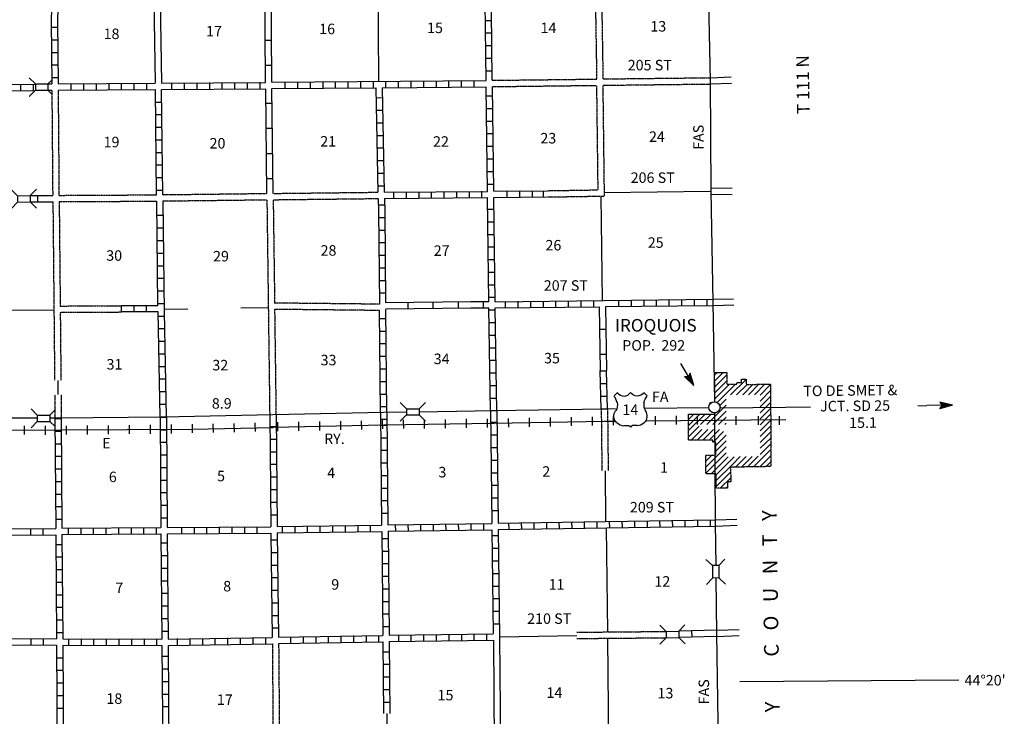
# Model space of a CAD drawing. Extents: x 1640392 to 2166518, y 15983809 to 16412887.
# Drawn here: x 1907144 to 1954068, y 16105791 to 16138992 of the extents above; entities that cross this region are included whole.
import ezdxf

# ---------------------------------------------------------------- set-up
doc = ezdxf.new("R2010")
doc.units = 0
doc.header["$MEASUREMENT"] = 0
doc.linetypes.add('DGN_STYLE_3', pattern=[0.0011, 0, -0.0011])
for name, color, linetype in [('L10', 7, 'CONTINUOUS'), ('L11', 7, 'CONTINUOUS'), ('L13', 7, 'CONTINUOUS'), ('L14', 7, 'CONTINUOUS'), ('L15', 7, 'CONTINUOUS'), ('L16', 7, 'CONTINUOUS'), ('L18', 7, 'CONTINUOUS'), ('L2', 7, 'CONTINUOUS'), ('L21', 7, 'CONTINUOUS'), ('L22', 7, 'CONTINUOUS'), ('L28', 7, 'CONTINUOUS'), ('L3', 7, 'CONTINUOUS'), ('L30', 7, 'CONTINUOUS'), ('L4', 7, 'CONTINUOUS'), ('L51', 7, 'CONTINUOUS'), ('L53', 7, 'CONTINUOUS'), ('L8', 7, 'CONTINUOUS'), ('L9', 7, 'CONTINUOUS')]:
    doc.layers.add(name, color=color, linetype=linetype)
doc.styles.add('STYLE-FONT002', font='font002.shx')
doc.styles.add('STYLE-FONT023', font='font023.shx')

# ---------------------------------------------------------------- blocks, each defined once
blk = doc.blocks.new('TWN_2')
at = {"layer": 'L16', "color": 7, "linetype": 'CONTINUOUS'}
blk.add_circle((-29, -2), 269, dxfattribs=at)
blk = doc.blocks.new('TFA_5')
at = {"layer": 'L28', "color": 1, "linetype": 'CONTINUOUS'}
for p, q in [((1218, 0), (0, 0)), ((1218, 0), (625, -154)), ((1218, 0), (626, 145)), ((626, 145), (725, 0)), ((1155, 8), (662, 124)), ((1088, 9), (672, 108)), ((1009, 7), (697, 84)), ((935, 12), (717, 53)), ((845, 7), (730, 26)), ((766, 5), (733, 14)), ((949, 3), (792, -1)), ((900, 3), (792, -1)), ((625, -154), (725, 0)), ((1124, -12), (656, -134)), ((1068, -8), (664, -119)), ((996, -15), (685, -83)), ((933, -7), (698, -62)), ((821, -18), (711, -40)), ((791, -20), (735, -16))]:
    blk.add_line(p, q, dxfattribs=at)
blk = doc.blocks.new('US')
at = {"layer": 'L3', "color": 7, "linetype": 'CONTINUOUS'}
for p, q in [((-833, 675), (-667, 833)), ((742, 675), (583, 833)), ((592, 350), (592, 367)), ((-758, -33), (-750, -25)), ((-700, -600), (-717, -592)), ((-358, -742), (-117, -742)), ((267, -742), (25, -742)), ((583, -617), (608, -600))]:
    blk.add_line(p, q, dxfattribs=at)
for centre, radius, start, end in [((-1434, 195), 765, 12.2888, 38.4088), ((-359, 1049), 380, 215.6849, 325.8071), ((1042, 237), 461, 166.7484, 215.1841), ((341, -286), 413, 310.3388, 38.2926), ((-358, -272), 472, 224.0229, 270), ((33, -823), 78.7, 90, 169.6304)]:
    blk.add_arc(centre, radius, start, end, dxfattribs=at)
at = {"layer": 'L3', "color": 7, "linetype": 'CONTINUOUS', "extrusion": (0, 0, -1)}
for centre, radius, start, end in [((-270, 1049), 380, 215.3443, 325.8064), ((-1344, 195), 765, 13.0651, 38.4089), ((1131, 237), 461, 165.0889, 213.9155), ((431, -286), 413, 313.1076, 38.4362), ((122, -823), 78.7, 90, 169.6303), ((-269, -272), 472, 228.0111, 270)]:
    blk.add_arc(centre, radius, start, end, dxfattribs=at)
at = {"layer": 'L3', "color": 7, "linetype": 'CONTINUOUS'}
for p in [(-683, 358), (667, -33)]:
    blk.add_point(p, dxfattribs=at)
blk = doc.blocks.new('TFA_19')
at = {"layer": 'L53', "color": 1, "linetype": 'CONTINUOUS'}
for p, q in [((1217, 2), (0, 0)), ((1217, 2), (623, -158)), ((1217, 2), (627, 151)), ((627, 151), (725, -1)), ((1150, 11), (668, 125)), ((1084, 12), (676, 108)), ((1008, 4), (701, 83)), ((934, 13), (717, 49)), ((842, 6), (734, 24)), ((767, 7), (734, 16)), ((623, -158), (725, -1)), ((1125, -14), (657, -133)), ((1067, -5), (665, -117)), ((991, -21), (682, -83)), ((933, -12), (699, -59)), ((825, -19), (708, -42)), ((791, -18), (733, -17)), ((950, -3), (792, -1)), ((900, -3), (792, -1))]:
    blk.add_line(p, q, dxfattribs=at)
blk = doc.blocks.new('CMBR_26')
at = {"layer": 'L18', "color": 7, "linetype": 'CONTINUOUS'}
for p, q in [((-1, 300), (-301, 600)), ((600, 301), (899, 602)), ((0, 0), (-299, -301)), ((-1, 300), (600, 301)), ((-1, 300), (0, 0)), ((0, 0), (600, 1)), ((600, 301), (600, 1)), ((600, 1), (901, -298))]:
    blk.add_line(p, q, dxfattribs=at)
blk = doc.blocks.new('CMBR_27')
at = {"layer": 'L18', "color": 7, "linetype": 'CONTINUOUS'}
for p, q in [((-2, 300), (-296, 598)), ((598, 296), (904, 598)), ((0, 0), (-298, -302)), ((-2, 300), (0, 0)), ((-2, 300), (598, 296)), ((0, 0), (600, -4)), ((598, 296), (600, -4)), ((600, -4), (902, -302))]:
    blk.add_line(p, q, dxfattribs=at)
blk = doc.blocks.new('CMBR_31')
at = {"layer": 'L18', "color": 7, "linetype": 'CONTINUOUS'}
for p, q in [((0, 300), (-300, 600)), ((600, 300), (900, 600)), ((0, 0), (-300, -300)), ((0, 300), (0, 0)), ((0, 300), (600, 300)), ((0, 0), (600, 0)), ((600, 300), (600, 0)), ((600, 0), (900, -300))]:
    blk.add_line(p, q, dxfattribs=at)
blk = doc.blocks.new('CMBR_42')
at = {"layer": 'L18', "color": 7, "linetype": 'CONTINUOUS'}
for p, q in [((0, 300), (-300, 600)), ((600, 300), (900, 600)), ((0, 300), (0, 0)), ((0, 300), (600, 300)), ((0, 0), (600, 0)), ((600, 300), (600, 0)), ((600, 0), (900, -300)), ((0, 0), (-300, -300))]:
    blk.add_line(p, q, dxfattribs=at)

msp = doc.modelspace()

# ---------------------------------------------------------------- linework, layer by layer
at = {"layer": 'L10', "color": 30, "linetype": 'CONTINUOUS', "flags": 128}
for points in [[(1913517, 16140919), (1913600, 16135961)], [(1913817, 16140919), (1913900, 16135961)], [(1930015, 16109585), (1930058, 16104435)], [(1929717, 16109427), (1929758, 16104435)]]:
    msp.add_lwpolyline(points, dxfattribs=at)
at = {"layer": 'L11', "color": 31, "linetype": 'DGN_STYLE_3', "flags": 128}
for points in [[(1934558, 16141136), (1934641, 16136161)], [(1934858, 16141144), (1934941, 16136169)], [(1929667, 16136102), (1934641, 16136161)], [(1929675, 16135802), (1934610, 16135862)], [(1934633, 16135842), (1934694, 16130881)], [(1934933, 16135866), (1940058, 16135927)], [(1934933, 16135846), (1934997, 16130586)], [(1934941, 16136169), (1940058, 16136227)], [(1908676, 16135627), (1908717, 16130611)], [(1908976, 16135627), (1909017, 16130619)], [(1909017, 16130619), (1913667, 16130644)], [(1913967, 16130652), (1918917, 16130711)], [(1919217, 16130711), (1924217, 16130769)], [(1932292, 16130842), (1934694, 16130881)], [(1908726, 16130311), (1908808, 16121796)], [(1909026, 16130319), (1913675, 16130344)], [(1909026, 16130319), (1909074, 16125344)], [(1913975, 16130352), (1918925, 16130411)], [(1918925, 16130411), (1919059, 16120161)], [(1919225, 16130411), (1924225, 16130469)], [(1919225, 16130411), (1919292, 16125486)], [(1932295, 16130542), (1934997, 16130586)], [(1924284, 16125432), (1919292, 16125486)], [(1909074, 16125344), (1911992, 16125361)], [(1909077, 16125044), (1911992, 16125061)], [(1909077, 16125044), (1909108, 16121797)], [(1924292, 16125132), (1919292, 16125186)], [(1919292, 16125186), (1919359, 16120161)], [(1908815, 16121119), (1908826, 16119994)], [(1909115, 16121122), (1909126, 16119994)], [(1934858, 16120436), (1934890, 16117489)], [(1935158, 16120436), (1935190, 16117489)], [(1933695, 16109798), (1937684, 16109833)], [(1933695, 16109498), (1937684, 16109533)], [(1919184, 16109252), (1919225, 16104285)], [(1919484, 16109260), (1919525, 16104294)]]:
    msp.add_lwpolyline(points, dxfattribs=at)
at = {"layer": 'L13', "color": 7, "linetype": 'CONTINUOUS', "flags": 128}
for points in [[(1924208, 16141011), (1924242, 16136052)], [(1934995, 16130752), (1940050, 16130827)], [(1934847, 16130584), (1934908, 16125619)], [(1904309, 16125152), (1908775, 16125161)], [(1914040, 16125202), (1915162, 16125219)], [(1917687, 16125261), (1918992, 16125277)], [(1908958, 16121795), (1908965, 16121121)], [(1935040, 16117489), (1935066, 16115075)], [(1935100, 16114773), (1935150, 16109811)], [(1930015, 16109585), (1933695, 16109639)], [(1935158, 16109511), (1935208, 16104519)]]:
    msp.add_lwpolyline(points, dxfattribs=at)
at = {"layer": 'L15', "color": 220, "linetype": 'CONTINUOUS'}
for p, q in [((1922425, 16119861), (1922433, 16119444)), ((1923425, 16119877), (1923433, 16119461)), ((1924425, 16119902), (1924433, 16119486)), ((1925425, 16119919), (1925433, 16119502)), ((1926425, 16119927), (1926425, 16119511)), ((1927425, 16119944), (1927425, 16119527)), ((1928425, 16119961), (1928425, 16119544)), ((1929425, 16119969), (1929425, 16119552)), ((1930425, 16119986), (1930433, 16119569)), ((1931425, 16120011), (1931425, 16119594)), ((1932425, 16120027), (1932425, 16119611)), ((1933425, 16120044), (1933425, 16119627)), ((1934425, 16120061), (1934425, 16119644)), ((1935425, 16120077), (1935425, 16119661)), ((1937425, 16120094), (1937425, 16119677)), ((1938425, 16120111), (1938425, 16119694)), ((1939425, 16120119), (1939425, 16119702)), ((1941275, 16120102), (1941275, 16119686)), ((1942341, 16120094), (1942341, 16119677)), ((1943333, 16120094), (1943333, 16119677)), ((1898499, 16119386), (1915350, 16119481)), ((1907359, 16119636), (1907359, 16119219)), ((1908359, 16119627), (1908359, 16119211)), ((1909359, 16119636), (1909359, 16119219)), ((1910359, 16119644), (1910359, 16119227)), ((1911359, 16119652), (1911359, 16119236)), ((1912359, 16119669), (1912359, 16119252)), ((1913359, 16119677), (1913359, 16119261)), ((1914359, 16119694), (1914367, 16119277)), ((1915350, 16119481), (1919223, 16119562)), ((1915359, 16119711), (1915367, 16119294)), ((1916350, 16119736), (1916367, 16119319)), ((1917350, 16119752), (1917367, 16119336)), ((1918350, 16119777), (1918359, 16119361)), ((1919425, 16119802), (1919434, 16119386)), ((1920425, 16119819), (1920434, 16119402)), ((1921425, 16119836), (1921433, 16119419))]:
    msp.add_line(p, q, dxfattribs=at)
at = {"layer": 'L15', "color": 220, "linetype": 'CONTINUOUS', "flags": 128}
for points in [[(1943658, 16119919), (1936983, 16119861)], [(1935541, 16119844), (1935016, 16119836), (1929742, 16119744), (1924500, 16119669), (1919217, 16119561)]]:
    msp.add_lwpolyline(points, dxfattribs=at)
at = {"layer": 'L16', "color": 7, "linetype": 'CONTINUOUS', "flags": 128}
for points in [[(1940255, 16121475), (1940844, 16122064)], [(1940260, 16121196), (1940844, 16121772)], [(1940261, 16122051), (1940380, 16122170)], [(1940264, 16121769), (1940666, 16122171)], [(1941021, 16121111), (1941763, 16121840)], [(1940274, 16120918), (1940972, 16121623)], [(1940384, 16120753), (1941256, 16121625)], [(1941309, 16121111), (1941810, 16121612)], [(1941601, 16121112), (1942102, 16121613)], [(1941876, 16121112), (1942377, 16121613)], [(1942160, 16121113), (1942661, 16121614)], [(1942430, 16121099), (1942929, 16121598)], [(1942431, 16120817), (1942930, 16121316)], [(1940511, 16120597), (1940820, 16120906)], [(1942432, 16120534), (1942930, 16121033)], [(1939897, 16119691), (1940818, 16120613)], [(1940181, 16119692), (1940817, 16120328)], [(1942433, 16120252), (1942931, 16120750)], [(1942433, 16119969), (1942932, 16120468)], [(1939020, 16119406), (1939819, 16120191)], [(1939020, 16119656), (1939555, 16120190)], [(1939020, 16119942), (1939268, 16120190)], [(1939596, 16119691), (1940098, 16120192)], [(1940451, 16119693), (1940815, 16120050)], [(1942434, 16119687), (1942933, 16120185)], [(1942435, 16119404), (1942934, 16119903)], [(1939020, 16119114), (1939520, 16119615)], [(1939143, 16118956), (1939651, 16119455)], [(1939436, 16118955), (1939936, 16119455)], [(1939700, 16118955), (1940209, 16119455)], [(1940002, 16118955), (1940502, 16119455)], [(1940258, 16119777), (1940266, 16119777)], [(1940741, 16119693), (1940813, 16119766)], [(1942436, 16119130), (1942934, 16119629)], [(1940192, 16118862), (1940688, 16119357)], [(1940315, 16118701), (1940810, 16119196)], [(1940318, 16118421), (1940813, 16118915)], [(1942437, 16118848), (1942935, 16119346)], [(1942437, 16118563), (1942936, 16119053)], [(1939850, 16117669), (1940816, 16118635)], [(1942119, 16117680), (1942938, 16118499)], [(1942438, 16118274), (1942937, 16118773)], [(1939849, 16117952), (1940133, 16118236)], [(1940092, 16117344), (1940907, 16118160)], [(1940290, 16117826), (1940819, 16118355)], [(1940331, 16117300), (1941195, 16118164)], [(1941098, 16117784), (1941483, 16118169)], [(1941259, 16117665), (1941767, 16118174)], [(1941542, 16117670), (1942051, 16118179)], [(1941822, 16117675), (1942331, 16118183)], [(1942415, 16117684), (1942938, 16118208)], [(1939850, 16117386), (1940290, 16117826)], [(1940336, 16117030), (1941098, 16117784)], [(1942711, 16117689), (1942939, 16117917)], [(1940341, 16116743), (1940858, 16117260)], [(1940533, 16116660), (1941029, 16117157)], [(1940862, 16117268), (1941025, 16117432)], [(1940805, 16116658), (1940873, 16116725)]]:
    msp.add_lwpolyline(points, dxfattribs=at)
at = {"layer": 'L16', "color": 7, "linetype": 'DGN_STYLE_3', "flags": 128}
for points in [[(1940276, 16120785), (1940259, 16122170), (1940844, 16122171), (1940844, 16121622), (1941320, 16121626), (1941322, 16121697), (1941543, 16121698), (1941542, 16121863), (1941762, 16121865), (1941765, 16121612)], [(1941765, 16121612), (1942929, 16121614)], [(1942929, 16121614), (1942940, 16117693)], [(1940048, 16120690), (1940049, 16120753), (1940126, 16120754)], [(1940320, 16118235), (1940313, 16118861), (1940172, 16118862), (1940172, 16118955), (1939020, 16118956), (1939021, 16120189), (1940292, 16120192), (1940289, 16120250)], [(1941022, 16117662), (1941032, 16116962), (1940885, 16116964), (1940870, 16116657), (1940342, 16116662), (1940330, 16117346), (1939850, 16117342), (1939849, 16118236), (1940320, 16118235)], [(1942940, 16117693), (1941022, 16117662)]]:
    msp.add_lwpolyline(points, dxfattribs=at)
at = {"layer": 'L18', "color": 7, "linetype": 'CONTINUOUS'}
for p, q in [((1907892, 16135927), (1907592, 16136227)), ((1907892, 16135927), (1907892, 16135627)), ((1907892, 16135927), (1908492, 16135927)), ((1908492, 16135927), (1908676, 16136111)), ((1908492, 16135927), (1908492, 16135627)), ((1907892, 16135627), (1907592, 16135327)), ((1907892, 16135627), (1908492, 16135627)), ((1908492, 16135627), (1908677, 16135442)), ((1907984, 16120144), (1907684, 16120444)), ((1908584, 16120144), (1908826, 16120386)), ((1907984, 16120144), (1907984, 16119844)), ((1907984, 16120144), (1908584, 16120144)), ((1908584, 16120144), (1908584, 16119844)), ((1907984, 16119844), (1907684, 16119544)), ((1907984, 16119844), (1908584, 16119844)), ((1908584, 16119844), (1908834, 16119602))]:
    msp.add_line(p, q, dxfattribs=at)
at = {"layer": 'L3', "color": 2, "linetype": 'CONTINUOUS', "flags": 128}
for points in [[(1935533, 16120444), (1935008, 16120436), (1929733, 16120344), (1926183, 16120294)], [(1939985, 16120494), (1936958, 16120461)], [(1907984, 16119994), (1906459, 16120002)], [(1919209, 16120161), (1913984, 16120052), (1908976, 16119994), (1908584, 16119994)], [(1925583, 16120286), (1924492, 16120269), (1919209, 16120161)]]:
    msp.add_lwpolyline(points, dxfattribs=at)
at = {"layer": 'L4', "color": 2, "linetype": 'CONTINUOUS', "flags": 128}
for points in [[(1940100, 16130827), (1940058, 16136077), (1939950, 16141377), (1939866, 16146652), (1939775, 16151877), (1939708, 16157161)], [(1940266, 16120786), (1940191, 16125527), (1940100, 16130827)], [(1940333, 16112982), (1940308, 16115002), (1940274, 16120248)], [(1940441, 16104452), (1940366, 16109744), (1940341, 16112382)], [(1924637, 16105929), (1924653, 16104393)]]:
    msp.add_lwpolyline(points, dxfattribs=at)
at = {"layer": 'L51', "color": 7, "linetype": 'CONTINUOUS', "flags": 128}
msp.add_lwpolyline([(1940522, 16120494), (1943633, 16120519)], dxfattribs=at)
at = {"layer": 'L53', "color": 7, "linetype": 'CONTINUOUS', "flags": 128}
for points in [[(1940058, 16136227), (1941058, 16136261)], [(1940066, 16135927), (1941066, 16135961)], [(1940100, 16130677), (1941100, 16130661)], [(1940108, 16130977), (1941100, 16130961)], [(1940191, 16125677), (1941166, 16125694)], [(1940200, 16125377), (1941175, 16125394)], [(1940308, 16115152), (1941325, 16115194)], [(1940316, 16114852), (1941333, 16114894)], [(1940366, 16109894), (1941425, 16109935)], [(1940375, 16109594), (1941433, 16109635)], [(1941458, 16107444), (1951899, 16107535)]]:
    msp.add_lwpolyline(points, dxfattribs=at)
at = {"layer": 'L53', "color": 1, "linetype": 'CONTINUOUS', "flags": 128}
for points in [[(1943633, 16120519), (1944824, 16120536)], [(1949941, 16120594), (1950374, 16120602)]]:
    msp.add_lwpolyline(points, dxfattribs=at)
at = {"layer": 'L8', "color": 1, "linetype": 'CONTINUOUS'}
for p, q in [((1908659, 16138636), (1908959, 16138636)), ((1929642, 16138944), (1929342, 16138944)), ((1929650, 16138344), (1929350, 16138344)), ((1908659, 16138036), (1908959, 16138036)), ((1929658, 16137744), (1929358, 16137744)), ((1908664, 16137436), (1908963, 16137436)), ((1908669, 16136836), (1908968, 16136836)), ((1929667, 16137144), (1929367, 16137144)), ((1929675, 16136544), (1929375, 16136544)), ((1907201, 16135619), (1907201, 16135919)), ((1907801, 16135619), (1907801, 16135919)), ((1908674, 16136236), (1908973, 16136236)), ((1909600, 16135636), (1909600, 16135936)), ((1910200, 16135644), (1910200, 16135944)), ((1910800, 16135644), (1910800, 16135944)), ((1911400, 16135652), (1911400, 16135952)), ((1912000, 16135652), (1912000, 16135952)), ((1912600, 16135661), (1912600, 16135961)), ((1913200, 16135669), (1913200, 16135969)), ((1914400, 16135677), (1914400, 16135977)), ((1915000, 16135677), (1915000, 16135977)), ((1915600, 16135686), (1915600, 16135986)), ((1916200, 16135694), (1916200, 16135994)), ((1916800, 16135694), (1916800, 16135994)), ((1917400, 16135702), (1917400, 16136002)), ((1918000, 16135702), (1918000, 16136002)), ((1918600, 16135711), (1918600, 16136011)), ((1919800, 16135719), (1919800, 16136019)), ((1920400, 16135727), (1920400, 16136027)), ((1921000, 16135727), (1921000, 16136027)), ((1921600, 16135736), (1921600, 16136036)), ((1922200, 16135744), (1922200, 16136044)), ((1922800, 16135744), (1922800, 16136044)), ((1923400, 16135752), (1923400, 16136052)), ((1924000, 16135752), (1924000, 16136052)), ((1924600, 16135761), (1924600, 16136061)), ((1925200, 16135769), (1925200, 16136069)), ((1925800, 16135769), (1925800, 16136069)), ((1926400, 16135777), (1926400, 16136077)), ((1927000, 16135777), (1927000, 16136077)), ((1927600, 16135786), (1927600, 16136086)), ((1928200, 16135794), (1928200, 16136094)), ((1928800, 16135794), (1928800, 16136094)), ((1929692, 16135344), (1929392, 16135344)), ((1913917, 16135052), (1913617, 16135052)), ((1924433, 16135261), (1924133, 16135252)), ((1913925, 16134452), (1913625, 16134452)), ((1924442, 16134661), (1924142, 16134661)), ((1929700, 16134744), (1929400, 16134744)), ((1924458, 16134061), (1924158, 16134061)), ((1929708, 16134144), (1929408, 16134144)), ((1913934, 16133852), (1913634, 16133852)), ((1924467, 16133461), (1924167, 16133461)), ((1929708, 16133544), (1929408, 16133544)), ((1913942, 16133252), (1913642, 16133252)), ((1913950, 16132652), (1913650, 16132652)), ((1924483, 16132861), (1924183, 16132861)), ((1929717, 16132944), (1929417, 16132944)), ((1913959, 16132052), (1913659, 16132052)), ((1924492, 16132261), (1924192, 16132261)), ((1929725, 16132344), (1929425, 16132344)), ((1924508, 16131661), (1924208, 16131661)), ((1929733, 16131744), (1929433, 16131744)), ((1913959, 16131452), (1913659, 16131452)), ((1929742, 16131144), (1929442, 16131144)), ((1913967, 16130852), (1913667, 16130852)), ((1924517, 16131061), (1924217, 16131061)), ((1924975, 16130486), (1924975, 16130786)), ((1925575, 16130486), (1925575, 16130786)), ((1926175, 16130494), (1926175, 16130794)), ((1926775, 16130494), (1926775, 16130794)), ((1927375, 16130502), (1927375, 16130802)), ((1927975, 16130502), (1927975, 16130802)), ((1928575, 16130511), (1928575, 16130811)), ((1929175, 16130519), (1929175, 16130819)), ((1930375, 16130527), (1930375, 16130827)), ((1930975, 16130527), (1930975, 16130827)), ((1931575, 16130536), (1931575, 16130836)), ((1932104, 16130540), (1932104, 16130840)), ((1924550, 16130152), (1924250, 16130152)), ((1929758, 16129944), (1929458, 16129944)), ((1913984, 16129652), (1913684, 16129652)), ((1924550, 16129552), (1924250, 16129552)), ((1929767, 16129344), (1929467, 16129344)), ((1913992, 16129052), (1913692, 16129052)), ((1924550, 16128952), (1924250, 16128952)), ((1914000, 16128452), (1913700, 16128452)), ((1924567, 16128352), (1924267, 16128352)), ((1929775, 16128744), (1929475, 16128744)), ((1914009, 16127852), (1913709, 16127852)), ((1929783, 16128144), (1929483, 16128144)), ((1924567, 16127752), (1924267, 16127752)), ((1929792, 16127544), (1929492, 16127544)), ((1914017, 16127252), (1913717, 16127252)), ((1924567, 16127152), (1924267, 16127152)), ((1929800, 16126944), (1929500, 16126944)), ((1914025, 16126652), (1913725, 16126652)), ((1924575, 16126552), (1924275, 16126552)), ((1914034, 16126052), (1913734, 16126052)), ((1924575, 16125952), (1924275, 16125952)), ((1929808, 16126344), (1929508, 16126344)), ((1929250, 16125244), (1929250, 16125544)), ((1929817, 16125744), (1929517, 16125744)), ((1930300, 16125261), (1930300, 16125561)), ((1930900, 16125269), (1930900, 16125569)), ((1931500, 16125277), (1931500, 16125577)), ((1932100, 16125277), (1932100, 16125577)), ((1932700, 16125286), (1932700, 16125586)), ((1933300, 16125294), (1933300, 16125594)), ((1933900, 16125302), (1933900, 16125602)), ((1934500, 16125311), (1934500, 16125611)), ((1935700, 16125327), (1935700, 16125627)), ((1936300, 16125327), (1936300, 16125627)), ((1936900, 16125336), (1936900, 16125636)), ((1937500, 16125344), (1937500, 16125644)), ((1938100, 16125352), (1938100, 16125652)), ((1938700, 16125361), (1938700, 16125661)), ((1939300, 16125369), (1939300, 16125669)), ((1939900, 16125377), (1939900, 16125677)), ((1911992, 16125061), (1911992, 16125361)), ((1912592, 16125061), (1912592, 16125361)), ((1913192, 16125061), (1913192, 16125361)), ((1914034, 16125452), (1913734, 16125452)), ((1929825, 16125144), (1929525, 16125144)), ((1914042, 16124852), (1913742, 16124852)), ((1924300, 16124752), (1924600, 16124752)), ((1929825, 16124544), (1929525, 16124544)), ((1914059, 16124252), (1913759, 16124252)), ((1924300, 16124152), (1924600, 16124152)), ((1914067, 16123652), (1913767, 16123652)), ((1929833, 16123944), (1929533, 16123944)), ((1924300, 16123552), (1924600, 16123552)), ((1929842, 16123344), (1929542, 16123344)), ((1914075, 16123052), (1913775, 16123052)), ((1924317, 16122952), (1924617, 16122952)), ((1929850, 16122744), (1929550, 16122744)), ((1914092, 16122452), (1913792, 16122452)), ((1924325, 16122352), (1924625, 16122352)), ((1935116, 16122236), (1934816, 16122236)), ((1914100, 16121852), (1913800, 16121852)), ((1924325, 16121752), (1924625, 16121752)), ((1929858, 16122144), (1929558, 16122144)), ((1929867, 16121544), (1929567, 16121544)), ((1935130, 16121636), (1934830, 16121636)), ((1914109, 16121252), (1913809, 16121252)), ((1924325, 16121152), (1924625, 16121152)), ((1929875, 16120944), (1929575, 16120944)), ((1935141, 16121036), (1934841, 16121036)), ((1914125, 16120652), (1913825, 16120652)), ((1924342, 16120552), (1924642, 16120552)), ((1929883, 16120344), (1929583, 16120344)), ((1935158, 16120436), (1934858, 16120436)), ((1909126, 16119969), (1908826, 16119969)), ((1914134, 16120052), (1913834, 16120052)), ((1913834, 16120052), (1914134, 16120052)), ((1924342, 16119952), (1924642, 16119952)), ((1913842, 16119452), (1914142, 16119452)), ((1919367, 16119586), (1919067, 16119586)), ((1924350, 16119669), (1924650, 16119669)), ((1929892, 16119786), (1929592, 16119786)), ((1909134, 16119369), (1908834, 16119369)), ((1919375, 16118986), (1919075, 16118986)), ((1924358, 16119069), (1924658, 16119069)), ((1929900, 16119186), (1929600, 16119186)), ((1909134, 16118769), (1908834, 16118769)), ((1913842, 16118852), (1914142, 16118852)), ((1924358, 16118469), (1924658, 16118469)), ((1929908, 16118586), (1929608, 16118586)), ((1909142, 16118169), (1908842, 16118169)), ((1913850, 16118252), (1914150, 16118252)), ((1919375, 16118386), (1919075, 16118386)), ((1929917, 16117986), (1929617, 16117986)), ((1909142, 16117569), (1908842, 16117569)), ((1913850, 16117652), (1914150, 16117652)), ((1919384, 16117786), (1919084, 16117786)), ((1924367, 16117869), (1924667, 16117869)), ((1913859, 16117052), (1914159, 16117052)), ((1919392, 16117186), (1919092, 16117186)), ((1924375, 16117269), (1924675, 16117269)), ((1929917, 16117386), (1929617, 16117386)), ((1909151, 16116969), (1908851, 16116969)), ((1919400, 16116586), (1919100, 16116586)), ((1924383, 16116669), (1924683, 16116669)), ((1929925, 16116786), (1929625, 16116786)), ((1909151, 16116369), (1908851, 16116369)), ((1913867, 16116452), (1914167, 16116452)), ((1929933, 16116185), (1929633, 16116185)), ((1909159, 16115769), (1908859, 16115769)), ((1913867, 16115852), (1914167, 16115852)), ((1919409, 16115986), (1919109, 16115986)), ((1924383, 16116069), (1924683, 16116069)), ((1909159, 16115169), (1908859, 16115169)), ((1913875, 16115252), (1914175, 16115252)), ((1919417, 16115385), (1919117, 16115385)), ((1924392, 16115469), (1924692, 16115469)), ((1929942, 16115585), (1929642, 16115585)), ((1907667, 16114444), (1907667, 16114744)), ((1908267, 16114444), (1908267, 16114744)), ((1909467, 16114460), (1909467, 16114760)), ((1910067, 16114460), (1910067, 16114760)), ((1910667, 16114469), (1910667, 16114769)), ((1911267, 16114469), (1911267, 16114769)), ((1911867, 16114477), (1911867, 16114777)), ((1912467, 16114477), (1912467, 16114777)), ((1913067, 16114485), (1913067, 16114785)), ((1913667, 16114494), (1913667, 16114794)), ((1914867, 16114502), (1914867, 16114802)), ((1915467, 16114502), (1915467, 16114802)), ((1916067, 16114510), (1916067, 16114810)), ((1916667, 16114510), (1916667, 16114810)), ((1917267, 16114519), (1917267, 16114819)), ((1917867, 16114527), (1917867, 16114827)), ((1918467, 16114527), (1918467, 16114827)), ((1919667, 16114544), (1919667, 16114844)), ((1920267, 16114552), (1920267, 16114852)), ((1920867, 16114560), (1920867, 16114860)), ((1921467, 16114569), (1921467, 16114869)), ((1922067, 16114577), (1922067, 16114877)), ((1922667, 16114585), (1922667, 16114885)), ((1923267, 16114594), (1923267, 16114894)), ((1923867, 16114602), (1923867, 16114902)), ((1925067, 16114619), (1925058, 16114919)), ((1925667, 16114635), (1925658, 16114935)), ((1926267, 16114644), (1926258, 16114944)), ((1926867, 16114652), (1926858, 16114952)), ((1927467, 16114660), (1927458, 16114960)), ((1928067, 16114669), (1928058, 16114969)), ((1928667, 16114677), (1928658, 16114977)), ((1929267, 16114685), (1929258, 16114985)), ((1930467, 16114702), (1930458, 16115002)), ((1931067, 16114710), (1931058, 16115010)), ((1931667, 16114719), (1931658, 16115019)), ((1932267, 16114727), (1932258, 16115027)), ((1932866, 16114744), (1932858, 16115044)), ((1933466, 16114752), (1933458, 16115052)), ((1934066, 16114760), (1934058, 16115060)), ((1934666, 16114769), (1934658, 16115069)), ((1935266, 16114777), (1935258, 16115077)), ((1935866, 16114785), (1935858, 16115085)), ((1936466, 16114794), (1936458, 16115094)), ((1937066, 16114802), (1937058, 16115102)), ((1937666, 16114810), (1937658, 16115110)), ((1938266, 16114819), (1938258, 16115119)), ((1938866, 16114827), (1938858, 16115127)), ((1939466, 16114835), (1939458, 16115135)), ((1940066, 16114852), (1940058, 16115152)), ((1924408, 16114269), (1924708, 16114269)), ((1929958, 16114385), (1929658, 16114385)), ((1909167, 16113969), (1908867, 16113969)), ((1913884, 16114052), (1914184, 16114052)), ((1919425, 16114185), (1919125, 16114185)), ((1929967, 16113785), (1929667, 16113785)), ((1909176, 16113369), (1908876, 16113369)), ((1913892, 16113452), (1914192, 16113452)), ((1919434, 16113585), (1919134, 16113585)), ((1924408, 16113669), (1924708, 16113669)), ((1913892, 16112852), (1914192, 16112852)), ((1919442, 16112985), (1919142, 16112985)), ((1924417, 16113069), (1924717, 16113069)), ((1929975, 16113185), (1929675, 16113185)), ((1909176, 16112769), (1908876, 16112769)), ((1919450, 16112385), (1919150, 16112385)), ((1924425, 16112469), (1924725, 16112469)), ((1929983, 16112585), (1929683, 16112585)), ((1909184, 16112169), (1908884, 16112169)), ((1913900, 16112252), (1914200, 16112252)), ((1929983, 16111985), (1929683, 16111985)), ((1909184, 16111569), (1908884, 16111569)), ((1913909, 16111652), (1914209, 16111652)), ((1919459, 16111785), (1919159, 16111785)), ((1924433, 16111869), (1924733, 16111869)), ((1909192, 16110969), (1908892, 16110969)), ((1913909, 16111052), (1914209, 16111052)), ((1919459, 16111185), (1919159, 16111185)), ((1924442, 16111269), (1924742, 16111269)), ((1929992, 16111385), (1929692, 16111385)), ((1919467, 16110585), (1919167, 16110585)), ((1924442, 16110669), (1924742, 16110669)), ((1930000, 16110785), (1929700, 16110785)), ((1909192, 16110369), (1908892, 16110369)), ((1913917, 16110452), (1914217, 16110452)), ((1924450, 16110069), (1924750, 16110069)), ((1930008, 16110185), (1929708, 16110185)), ((1909201, 16109769), (1908901, 16109769)), ((1913925, 16109852), (1914225, 16109852)), ((1917067, 16109235), (1917067, 16109535)), ((1917667, 16109235), (1917667, 16109535)), ((1918267, 16109235), (1918267, 16109535)), ((1918867, 16109252), (1918867, 16109552)), ((1919475, 16109985), (1919175, 16109985)), ((1920067, 16109277), (1920067, 16109577)), ((1920667, 16109294), (1920667, 16109594)), ((1921267, 16109294), (1921267, 16109594)), ((1921867, 16109294), (1921867, 16109594)), ((1922467, 16109319), (1922467, 16109619)), ((1923067, 16109335), (1923067, 16109635)), ((1923667, 16109335), (1923667, 16109635)), ((1924267, 16109335), (1924267, 16109635)), ((1925208, 16109360), (1925208, 16109660)), ((1925808, 16109369), (1925808, 16109669)), ((1926408, 16109377), (1926408, 16109677)), ((1927008, 16109394), (1927008, 16109694)), ((1927608, 16109402), (1927608, 16109702)), ((1928208, 16109410), (1928208, 16109710)), ((1928808, 16109419), (1928808, 16109719)), ((1929408, 16109427), (1929408, 16109727)), ((1907684, 16109185), (1907684, 16109485)), ((1908284, 16109185), (1908284, 16109485)), ((1909484, 16109177), (1909484, 16109477)), ((1910084, 16109177), (1910084, 16109477)), ((1910684, 16109177), (1910684, 16109477)), ((1911284, 16109177), (1911284, 16109477)), ((1911884, 16109177), (1911884, 16109477)), ((1912484, 16109169), (1912484, 16109469)), ((1913084, 16109169), (1913084, 16109469)), ((1913684, 16109169), (1913684, 16109469)), ((1914667, 16109194), (1914667, 16109494)), ((1915267, 16109194), (1915267, 16109494)), ((1915867, 16109194), (1915867, 16109494)), ((1916467, 16109210), (1916467, 16109510)), ((1913934, 16108652), (1914234, 16108652)), ((1924467, 16108869), (1924767, 16108869)), ((1909209, 16108569), (1908909, 16108569)), ((1924467, 16108269), (1924767, 16108269)), ((1909217, 16107969), (1908917, 16107969)), ((1913934, 16108052), (1914234, 16108052)), ((1924475, 16107669), (1924775, 16107669)), ((1909217, 16107369), (1908917, 16107369)), ((1913942, 16107452), (1914242, 16107452)), ((1909226, 16106769), (1908926, 16106769)), ((1913950, 16106852), (1914250, 16106852)), ((1924483, 16107069), (1924783, 16107069)), ((1913950, 16106252), (1914250, 16106252)), ((1924492, 16106469), (1924792, 16106469)), ((1909226, 16106169), (1908926, 16106169))]:
    msp.add_line(p, q, dxfattribs=at)
at = {"layer": 'L8', "color": 1, "linetype": 'CONTINUOUS', "flags": 128}
for points in [[(1929367, 16136094), (1929308, 16141061)], [(1929667, 16136102), (1929608, 16141069)], [(1908692, 16140877), (1908651, 16138911)], [(1908992, 16140877), (1908951, 16138911)], [(1908651, 16138911), (1908677, 16135927)], [(1908951, 16138911), (1908976, 16135927)], [(1903601, 16135886), (1907892, 16135919)], [(1908492, 16135927), (1908677, 16135927)], [(1908976, 16135927), (1913600, 16135961)], [(1913900, 16135961), (1918859, 16136002)], [(1919159, 16136011), (1929367, 16136094)], [(1903601, 16135586), (1907884, 16135619)], [(1908492, 16135627), (1908676, 16135627)], [(1908976, 16135627), (1913609, 16135661)], [(1913667, 16130644), (1913609, 16135661)], [(1913909, 16135661), (1918867, 16135702)], [(1913967, 16130652), (1913909, 16135661)], [(1919167, 16135711), (1924117, 16135752)], [(1924117, 16135752), (1924217, 16130769)], [(1924417, 16135752), (1929375, 16135794)], [(1924417, 16135752), (1924517, 16130777)], [(1929433, 16130811), (1929375, 16135794)], [(1929733, 16130819), (1929675, 16135802)], [(1924517, 16130777), (1929433, 16130811)], [(1929733, 16130819), (1932292, 16130842)], [(1913734, 16125361), (1913675, 16130344)], [(1914134, 16120052), (1914042, 16125061), (1913975, 16130352)], [(1924225, 16130469), (1924242, 16129861)], [(1924525, 16130477), (1929442, 16130511)], [(1924525, 16130477), (1924542, 16129861)], [(1929508, 16125544), (1929442, 16130511)], [(1929742, 16130519), (1932295, 16130542)], [(1929808, 16125552), (1929742, 16130519)], [(1924242, 16129861), (1924284, 16125432)], [(1924542, 16129861), (1924583, 16125502)], [(1929508, 16125544), (1928650, 16125537)], [(1929808, 16125552), (1940191, 16125677)], [(1913734, 16125361), (1911992, 16125361)], [(1913742, 16125061), (1911992, 16125061)], [(1913834, 16120052), (1913742, 16125061)], [(1924342, 16120269), (1924292, 16125132)], [(1924642, 16120269), (1924592, 16125202)], [(1929508, 16125244), (1928650, 16125237)], [(1929583, 16120344), (1929508, 16125244)], [(1929808, 16125252), (1934775, 16125311)], [(1929883, 16120344), (1929808, 16125252)], [(1935075, 16125319), (1940191, 16125377)], [(1934858, 16120436), (1934815, 16122265)], [(1935158, 16120436), (1935115, 16122266)], [(1929583, 16120344), (1929642, 16114985)], [(1929883, 16120344), (1929942, 16114994)], [(1908826, 16119994), (1908859, 16114744)], [(1909126, 16119994), (1909159, 16114752)], [(1913834, 16120052), (1913875, 16114785)], [(1914134, 16120052), (1914175, 16114785)], [(1919059, 16120161), (1919117, 16114827)], [(1919359, 16120161), (1919417, 16114835)], [(1924342, 16120269), (1924392, 16114902)], [(1924642, 16120269), (1924692, 16114910)], [(1903892, 16114710), (1908859, 16114744)], [(1909159, 16114752), (1913875, 16114785)], [(1914175, 16114785), (1919117, 16114827)], [(1919417, 16114835), (1924392, 16114902)], [(1924692, 16114910), (1929642, 16114985)], [(1929942, 16114994), (1935066, 16115071)], [(1929950, 16114694), (1940308, 16114852)], [(1929950, 16114694), (1930010, 16109585)], [(1935066, 16115075), (1940308, 16115152)], [(1903901, 16114410), (1908859, 16114444)], [(1908859, 16114444), (1908892, 16109477)], [(1909159, 16114452), (1913875, 16114485)], [(1909159, 16114452), (1909192, 16109477)], [(1913875, 16114485), (1913917, 16109469)], [(1914175, 16114485), (1919117, 16114527)], [(1914175, 16114485), (1914217, 16109469)], [(1919117, 16114527), (1919175, 16109552)], [(1919417, 16114535), (1924400, 16114602)], [(1919417, 16114535), (1919475, 16109560)], [(1924400, 16114602), (1924450, 16109644)], [(1924700, 16114610), (1929650, 16114685)], [(1924700, 16114610), (1924750, 16109652)], [(1929650, 16114685), (1929708, 16109727)], [(1914217, 16109469), (1919175, 16109552)], [(1919475, 16109560), (1924450, 16109644)], [(1924750, 16109652), (1929708, 16109727)], [(1903959, 16109494), (1908892, 16109477)], [(1903959, 16109194), (1908892, 16109177)], [(1908892, 16109177), (1908927, 16104044)], [(1909192, 16109477), (1913917, 16109469)], [(1909192, 16109177), (1913917, 16109169)], [(1909192, 16109177), (1909227, 16104044)], [(1913917, 16109169), (1913960, 16104044)], [(1914217, 16109169), (1919184, 16109252)], [(1914217, 16109169), (1914259, 16104202)], [(1919484, 16109260), (1924450, 16109344)], [(1924450, 16109344), (1924484, 16105929)], [(1924750, 16109352), (1929717, 16109427)], [(1924750, 16109352), (1924787, 16105929)]]:
    msp.add_lwpolyline(points, dxfattribs=at)
at = {"layer": 'L9', "color": 6, "linetype": 'CONTINUOUS'}
for p, q in [((1919146, 16138002), (1918846, 16138002)), ((1919153, 16136802), (1918853, 16136802)), ((1919174, 16135002), (1918874, 16135002)), ((1919186, 16133802), (1918886, 16133802)), ((1919198, 16132602), (1918898, 16132602)), ((1919210, 16131402), (1918910, 16131402)), ((1907999, 16130610), (1907999, 16130311)), ((1925650, 16125211), (1925650, 16125511)), ((1926850, 16125227), (1926850, 16125527)), ((1928050, 16125236), (1928050, 16125536)), ((1935090, 16124234), (1934791, 16124230)), ((1935104, 16123041), (1934806, 16123037)), ((1939166, 16109860), (1939175, 16109560))]:
    msp.add_line(p, q, dxfattribs=at)
at = {"layer": 'L9', "color": 6, "linetype": 'CONTINUOUS', "flags": 128}
for points in [[(1919159, 16136011), (1919127, 16140970)], [(1918859, 16136002), (1918827, 16140961)], [(1918917, 16130711), (1918867, 16135702)], [(1919217, 16130711), (1919167, 16135711)], [(1907642, 16130611), (1908717, 16130611)], [(1907647, 16130311), (1908726, 16130311)], [(1928650, 16125537), (1924583, 16125502)], [(1928650, 16125237), (1924592, 16125202)], [(1934821, 16122265), (1934775, 16125311)], [(1935121, 16122266), (1935075, 16125319)], [(1937684, 16109833), (1937950, 16109836)], [(1937684, 16109533), (1937954, 16109535)], [(1940366, 16109894), (1938550, 16109844)], [(1940366, 16109594), (1938554, 16109544)]]:
    msp.add_lwpolyline(points, dxfattribs=at)

# ---------------------------------------------------------------- block references
at = {"layer": 'L16', "color": 7, "linetype": 'CONTINUOUS', "xscale": 1.000000000173473, "yscale": 1.000000000173473, "zscale": 1.000000000173473, "rotation": 0.001067218870610318}
msp.add_blockref('TWN_2', (1940283, 16120519), dxfattribs=at)
at = {"layer": 'L18', "color": 7, "linetype": 'CONTINUOUS'}
for name, p, xscale, yscale, zscale, rotation in [('CMBR_42', (1907047, 16130302), 1.000001571674416, 1.000001571674416, 1.000001571674416, 0.8626108835019307), ('CMBR_31', (1925583, 16120152), 1.000000000173473, 1.000000000173473, 1.000000000173473, 0.001067218870610318), ('CMBR_27', (1940158, 16112977), 0.9999989475608216, 0.9999989475608216, 0.9999989475608216, 271.1700212342676), ('CMBR_26', (1937954, 16109535), 0.9999988346623406, 0.9999988346623406, 0.9999988346623406, 0.7366689802763782)]:
    msp.add_blockref(name, p, dxfattribs=dict(at, xscale=xscale, yscale=yscale, zscale=zscale, rotation=rotation))
at = {"layer": 'L28', "color": 1, "linetype": 'CONTINUOUS', "xscale": 1.00000077776561, "yscale": 1.00000077776561, "zscale": 1.00000077776561, "rotation": 300.4111913132396}
msp.add_blockref('TFA_5', (1938650, 16122611), dxfattribs=at)
at = {"layer": 'L3', "color": 7, "linetype": 'CONTINUOUS', "xscale": 1.000000000173473, "yscale": 1.000000000173473, "zscale": 1.000000000173473, "rotation": 0.001067218870610318}
msp.add_blockref('US', (1936300, 16120386), dxfattribs=at)
at = {"layer": 'L53', "color": 1, "linetype": 'CONTINUOUS', "xscale": 1.000001922783027, "yscale": 1.000001922783027, "zscale": 1.000001922783027, "rotation": 0.7083832104138943}
msp.add_blockref('TFA_19', (1950374, 16120602), dxfattribs=at)

# ---------------------------------------------------------------- texts
at = {"layer": 'L14', "color": 1, "linetype": 'CONTINUOUS', "style": 'STYLE-FONT002'}
for s, p in [('17', (1916025, 16138194)), ('16', (1921417, 16138302)), ('15', (1926558, 16138352)), ('14', (1931967, 16138352)), ('13', (1937200, 16138427)), ('18', (1911142, 16138069)), ('23', (1931958, 16133094)), ('24', (1937133, 16133169)), ('19', (1911142, 16132911)), ('20', (1916192, 16132852)), ('21', (1921467, 16132944)), ('22', (1926842, 16132936)), ('26', (1932200, 16127994)), ('25', (1937075, 16128119)), ('30', (1911267, 16127502)), ('29', (1916359, 16127469)), ('28', (1921483, 16127744)), ('27', (1926875, 16127736)), ('31', (1911284, 16122319)), ('32', (1916325, 16122277)), ('33', (1921483, 16122519)), ('34', (1926875, 16122577)), ('35', (1932133, 16122611)), ('4', (1921800, 16117144)), ('3', (1927100, 16117177)), ('2', (1932050, 16117210)), ('1', (1937666, 16117402)), ('6', (1911392, 16116952)), ('5', (1916550, 16116994)), ('12', (1937391, 16111969)), ('7', (1911700, 16111660)), ('8', (1916842, 16111744)), ('9', (1921992, 16111827)), ('11', (1932350, 16111827)), ('18', (1911275, 16106385)), ('17', (1916542, 16106335)), ('15', (1927058, 16106552)), ('14', (1932250, 16106669)), ('13', (1937541, 16106644))]:
    msp.add_text(s, height=500, rotation=360, dxfattribs=at).set_placement(p)
at = {"layer": 'L15', "color": 220, "linetype": 'CONTINUOUS', "style": 'STYLE-FONT023'}
for s, p in [('E', (1911075, 16118561)), ('RY.', (1921650, 16118769))]:
    msp.add_text(s, height=500, rotation=360, dxfattribs=at).set_placement(p)
at = {"layer": 'L16', "color": 7, "linetype": 'CONTINUOUS', "style": 'STYLE-FONT002'}
for s, height, p in [('IROQUOIS', 600, (1935508, 16124127)), ('POP.  292', 500, (1935858, 16123219))]:
    msp.add_text(s, height=height, rotation=360, dxfattribs=at).set_placement(p)
at = {"layer": 'L2', "color": 7, "linetype": 'CONTINUOUS', "style": 'STYLE-FONT002'}
msp.add_text('K  I   N   G   S   B   U   R   Y          C   O   U   N   T   Y', height=700.01, rotation=90.9018, dxfattribs=at).set_placement((1943516, 16096335))
at = {"layer": 'L21', "color": 7, "linetype": 'CONTINUOUS', "style": 'STYLE-FONT002'}
for p in [(1939741, 16132786), (1940000, 16106360)]:
    msp.add_text('FAS', height=500, rotation=90, dxfattribs=at).set_placement(p)
at = {"layer": 'L22', "color": 1, "linetype": 'CONTINUOUS', "style": 'STYLE-FONT002'}
msp.add_text('FA', height=500, rotation=360, dxfattribs=at).set_placement((1937275, 16120769))
at = {"layer": 'L28', "color": 1, "linetype": 'CONTINUOUS', "style": 'STYLE-FONT002'}
msp.add_text('8.9', height=500, rotation=360, dxfattribs=at).set_placement((1916300, 16120452))
at = {"layer": 'L3', "color": 7, "linetype": 'CONTINUOUS', "style": 'STYLE-FONT002'}
msp.add_text('14', height=500, rotation=360, dxfattribs=at).set_placement((1935866, 16120152))
at = {"layer": 'L30', "color": 7, "linetype": 'CONTINUOUS', "style": 'STYLE-FONT002'}
for s, p in [('205 ST', (1936120, 16136577)), ('206 ST', (1936260, 16131214)), ('207 ST', (1932120, 16126073)), ('209 ST', (1936222, 16115506)), ('210 ST', (1931328, 16110197))]:
    msp.add_text(s, height=500, rotation=360, dxfattribs=at).set_placement(p)
at = {"layer": 'L53', "color": 7, "linetype": 'CONTINUOUS', "style": 'STYLE-FONT002'}
for s, height, rotation, p in [('T 111 N', 600, 90.8324, (1944791, 16134494)), ("44°20'", 500, 360, (1952174, 16107260))]:
    msp.add_text(s, height=height, rotation=rotation, dxfattribs=at).set_placement(p)
at = {"layer": 'L53', "color": 1, "linetype": 'CONTINUOUS', "style": 'STYLE-FONT002'}
for s, height, p in [('TO DE SMET &', 499.99, (1944491, 16121044)), ('JCT. SD 25', 500, (1945291, 16120319)), ('15.1', 500, (1946674, 16119527))]:
    msp.add_text(s, height=height, rotation=0.6585, dxfattribs=at).set_placement(p)

doc.saveas('drawing.dxf')
